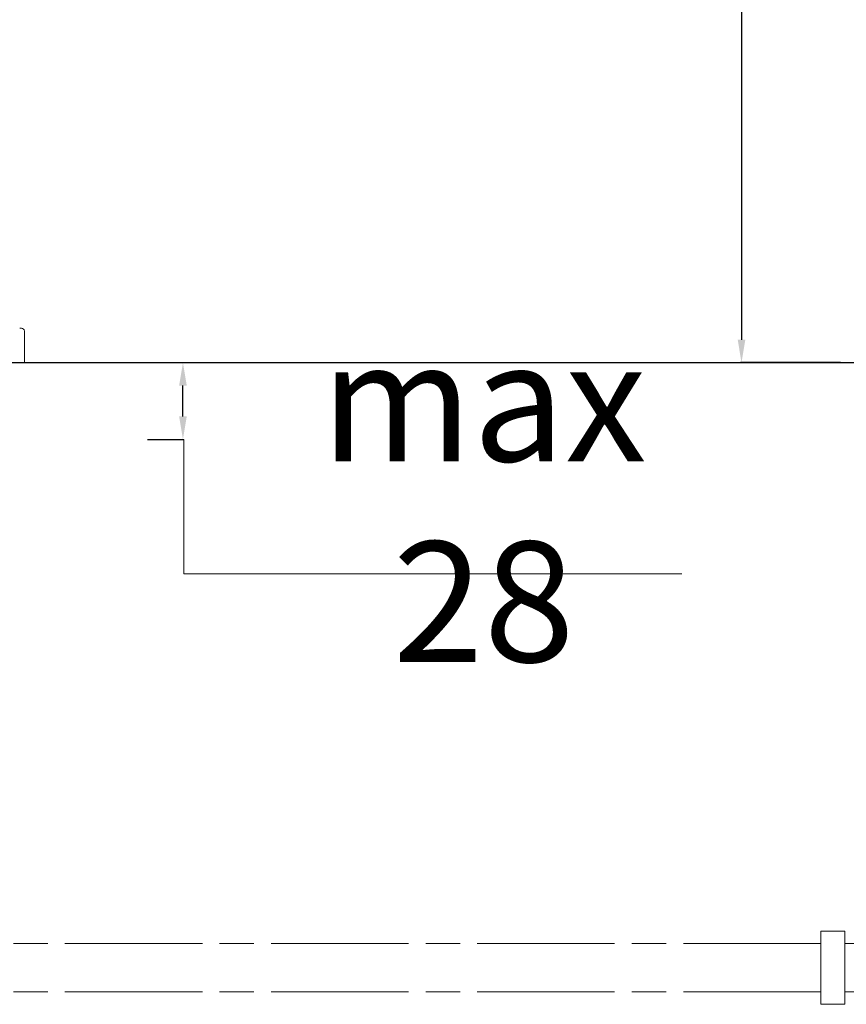
# Model space of a CAD drawing. Units: millimetres. Extents: x -3583 to -2635, y 12086 to 13228.
# Drawn here: x -3276 to -3131, y 12263 to 12435 of the extents above; entities that cross this region are included whole.
import ezdxf

# ---------------------------------------------------------------- set-up
doc = ezdxf.new("R2010")
doc.units = ezdxf.units.MM
doc.linetypes.add('ACAD_ISO08W100', pattern=[36, 24, -3, 6, -3])
doc.layers.get('Defpoints').update_dxf_attribs({"lineweight": 9})
for name, color, linetype, lineweight in [('idraulica', 55, 'ACAD_ISO08W100', 13), ('Livello 1', 7, 'Continuous', 15), ('QUOTE', 6, 'Continuous', 13), ('suolo', 3, 'Continuous', 30)]:
    doc.layers.add(name, color=color, linetype=linetype, lineweight=lineweight)
doc.styles.get("Standard").update_dxf_attribs({"font": 'arial.ttf'})
doc.dimstyles.get("Standard").update_dxf_attribs({"dimtxt": 0.18, "dimasz": 0.18, "dimexe": 0.18, "dimexo": 0.0625, "dimgap": 0.09, "dimtad": 0, "dimtih": 1, "dimtoh": 1, "dimdec": 4, "dimzin": 0, "dimdsep": 46, "dimtxsty": 'Standard', "dimcen": 0.09, "dimadec": 0, "dimazin": 0, "dimtfac": 1, "dimtdec": 4, "dimtofl": 0, "dimtmove": 0, "dimatfit": 3, "dimfxl": 1, "dimtolj": 1, "dimtzin": 0, "dimarcsym": 0})

# ---------------------------------------------------------------- blocks, each defined once
blk = doc.blocks.new('*D60')
at = {"layer": 'Defpoints', "color": 0, "transparency": 16777216}
for p in [(-3263.51, 12374.94), (-3247.32, 12374.94), (-3263.51, 12361.53)]:
    blk.add_point(p, dxfattribs=at)
at = {"layer": 'QUOTE', "color": 0, "lineweight": -2, "transparency": 16777216}
for p, q in [((-3253.51, 12374.94), (-3247.14, 12374.94)), ((-3247.32, 12365.53), (-3247.32, 12370.94)), ((-3253.51, 12361.53), (-3247.14, 12361.53))]:
    blk.add_line(p, q, dxfattribs=at)
at = {"layer": 'QUOTE', "color": 0, "transparency": 16777216}
for points in [[(-3247.98, 12370.94), (-3246.65, 12370.94), (-3247.32, 12374.94)], [(-3247.98, 12365.53), (-3246.65, 12365.53), (-3247.32, 12361.53)]]:
    blk.add_solid(points, dxfattribs=at)
at = {"layer": 'QUOTE', "color": 0, "transparency": 16777216, "insert": (-3194.8, 12350.69), "char_height": 20, "attachment_point": 5}
blk.add_mtext('\\A1;{\\H1.05x;max 28}', dxfattribs=at)
blk = doc.blocks.new('*D65')
at = {"layer": 'Defpoints', "color": 0, "transparency": 16777216}
for p in [(-3127.98, 12719.21), (-3149.78, 12374.94), (-3122.47, 12374.94)]:
    blk.add_point(p, dxfattribs=at)
at = {"layer": 'QUOTE', "color": 0, "lineweight": -2, "transparency": 16777216}
for p, q in [((-3137.98, 12719.21), (-3149.96, 12719.21)), ((-3149.78, 12715.21), (-3149.78, 12378.94)), ((-3132.47, 12374.94), (-3149.96, 12374.94))]:
    blk.add_line(p, q, dxfattribs=at)
at = {"layer": 'QUOTE', "color": 0, "transparency": 16777216}
for points in [[(-3150.44, 12715.21), (-3149.11, 12715.21), (-3149.78, 12719.21)], [(-3150.44, 12378.94), (-3149.11, 12378.94), (-3149.78, 12374.94)]]:
    blk.add_solid(points, dxfattribs=at)
at = {"layer": 'QUOTE', "color": 0, "transparency": 16777216, "insert": (-3164.51, 12547.07), "char_height": 15, "attachment_point": 5, "rotation": 90}
blk.add_mtext('\\A1;{\\H1.4x;344}', dxfattribs=at)

msp = doc.modelspace()

# ---------------------------------------------------------------- linework, layer by layer
at = {"layer": 'idraulica'}
for p, q in [((-3135.931, 12262.894), (-3135.931, 12275.68)), ((-3131.744, 12275.68), (-3135.931, 12275.68)), ((-3131.744, 12275.68), (-3131.744, 12262.894)), ((-3135.931, 12273.524), (-3289.457, 12273.524)), ((-3135.931, 12273.524), (-3135.931, 12265.05)), ((-3123.109, 12273.524), (-3131.744, 12273.524)), ((-3135.931, 12265.05), (-3295.955, 12265.05)), ((-3123.109, 12265.05), (-3131.744, 12265.05)), ((-3131.744, 12262.894), (-3135.931, 12262.894))]:
    msp.add_line(p, q, dxfattribs=at)
at = {"layer": 'Livello 1'}
for p, q in [((-3275.825, 12380.944), (-3275.803, 12380.944)), ((-3275.803, 12380.944), (-3275.799, 12380.944)), ((-3275.799, 12380.944), (-3275.776, 12380.944)), ((-3275.776, 12380.944), (-3275.775, 12380.944)), ((-3275.775, 12380.944), (-3275.729, 12380.944)), ((-3275.729, 12380.944), (-3275.727, 12380.944)), ((-3275.727, 12380.944), (-3275.708, 12380.944)), ((-3275.708, 12380.944), (-3275.704, 12380.944)), ((-3275.704, 12380.944), (-3275.688, 12380.944)), ((-3275.688, 12380.944), (-3275.683, 12380.944)), ((-3275.683, 12380.944), (-3275.669, 12380.944)), ((-3275.669, 12380.944), (-3275.634, 12380.944)), ((-3275.634, 12380.944), (-3275.609, 12380.944)), ((-3275.609, 12380.944), (-3275.546, 12380.944)), ((-3275.546, 12380.944), (-3275.53, 12380.944)), ((-3275.53, 12380.944), (-3275.519, 12380.944)), ((-3275.519, 12380.944), (-3275.517, 12380.944)), ((-3275.517, 12380.944), (-3275.512, 12380.944)), ((-3275.512, 12380.944), (-3275.511, 12380.944)), ((-3275.511, 12380.944), (-3275.51, 12380.944)), ((-3275.51, 12380.944), (-3275.509, 12380.944)), ((-3275.009, 12380.444), (-3275.009, 12374.944))]:
    msp.add_line(p, q, dxfattribs=at)
at = {"layer": 'Livello 1', "extrusion": (0, 0, -1)}
msp.add_arc((3275.509, 12380.444), 0.5, 90, 180, dxfattribs=at)
at = {"layer": 'QUOTE'}
for p, q in [((-3247.136, 12361.527), (-3247.136, 12338.072)), ((-3247.136, 12338.072), (-3160.197, 12338.072))]:
    msp.add_line(p, q, dxfattribs=at)
at = {"layer": 'suolo'}
msp.add_line((-3386.809, 12374.944), (-2740.014, 12374.944), dxfattribs=at)

# ---------------------------------------------------------------- dimensions: what is measured, and where the dimension line sits
at = {"layer": 'QUOTE'}
dim = msp.add_linear_dim(base=(-3149.776, 12374.944), p1=(-3127.979, 12719.206), p2=(-3122.474, 12374.944), angle=90, text='{\\H1.4x;<>}', dimstyle='Standard', override={"dimtxt": 15, "dimasz": 4, "dimexo": 10, "dimgap": 4, "dimtad": 1, "dimtih": 0, "dimtoh": 0, "dimdec": 0, "dimtdec": 0, "dimtmove": 2}, dxfattribs=at)
dim.commit()
dim.dimension.update_dxf_attribs({"geometry": '*D65', "text_midpoint": (-3164.506, 12547.075)})
dim = msp.add_linear_dim(base=(-3247.316, 12374.944), p1=(-3263.514, 12361.527), p2=(-3263.514, 12374.944), angle=90, text='{\\H1.05x;max 28}', dimstyle='Standard', override={"dimtxt": 20, "dimasz": 4, "dimexo": 10, "dimgap": 1, "dimtad": 1, "dimdec": 0, "dimtdec": 0, "dimtmove": 2}, dxfattribs=at)
dim.commit()
dim.dimension.update_dxf_attribs({"geometry": '*D60', "text_midpoint": (-3194.803, 12350.692), "dimtype": 160})

doc.saveas('drawing.dxf')
